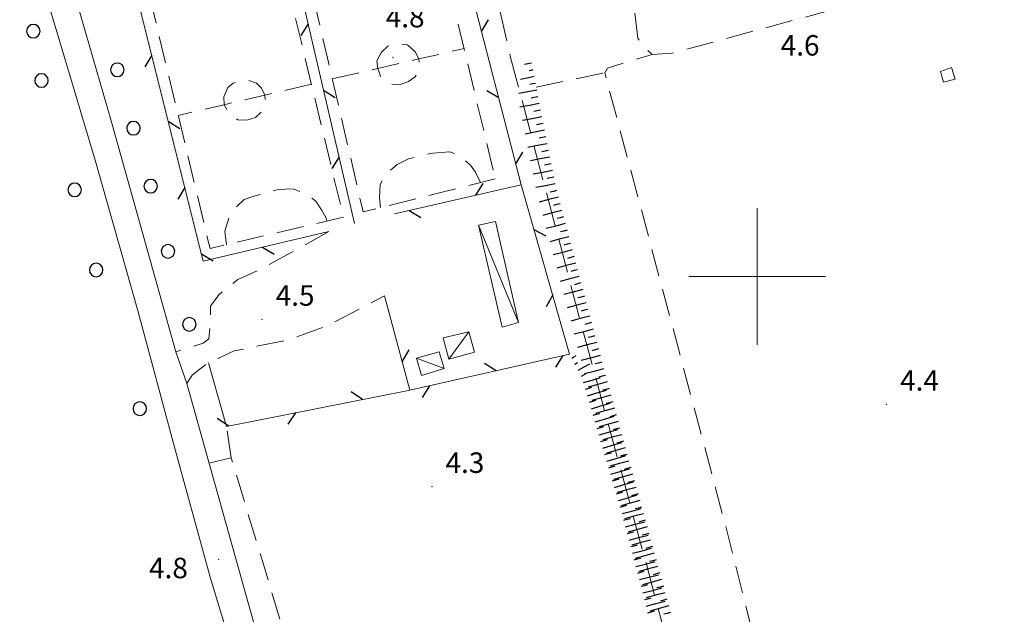
# Model space of a CAD drawing. Extents: x 2428700 to 2430480, y 4749042 to 4750258.
# Drawn here: x 2429492 to 2429636, y 4749551 to 4749638 of the extents above; entities that cross this region are included whole.
import ezdxf

# ---------------------------------------------------------------- set-up
doc = ezdxf.new("R2010")
doc.units = 0
doc.header["$LTSCALE"] = 2
doc.header["$MEASUREMENT"] = 0
for name, pattern in [('IMPSPORT', [3, 2, -1]), ('LIMCOLT', [3, 2, -1]), ('RECINZ', [20, 5, 5, 5, 5]), ('SCOLINA', [3.5, 2.5, -1]), ('STRCAMP', [3, 2, -1])]:
    doc.linetypes.add(name, pattern=pattern)
for name, color, linetype in [('010307', 1, 'Continuous'), ('020205', 1, 'SCOLINA'), ('030101', 1, 'Continuous'), ('030301', 1, 'LIMCOLT'), ('050104', 5, 'Continuous'), ('050206', 1, 'STRCAMP'), ('060110', 5, 'Continuous'), ('060121', 5, 'Continuous'), ('060601', 5, 'IMPSPORT'), ('060804', 1, 'RECINZ'), ('080203', 3, 'Continuous'), ('CORNICE', 7, 'Continuous'), ('V0115', 7, 'Continuous'), ('V0252', 6, 'Continuous')]:
    doc.layers.add(name, color=color, linetype=linetype)
doc.styles.add('Style07', font='Arial', dxfattribs={"height": 0.2})

# ---------------------------------------------------------------- blocks, each defined once
blk = doc.blocks.new('BARB01')
blk.add_line((0, 0), (1, 0))
blk = doc.blocks.new('CERCHIO')
for p, q in [((-0.457, 0.189), (-0.495, 0)), ((-0.495, 0), (-0.457, -0.189)), ((-0.35, 0.35), (-0.457, 0.189)), ((-0.189, 0.457), (-0.35, 0.35)), ((0, 0.495), (-0.189, 0.457)), ((0.189, 0.457), (0, 0.495)), ((0.35, 0.35), (0.189, 0.457)), ((0.457, 0.189), (0.35, 0.35)), ((0.495, 0), (0.457, 0.189)), ((0.457, -0.189), (0.495, 0)), ((-0.457, -0.189), (-0.35, -0.35)), ((-0.35, -0.35), (-0.189, -0.457)), ((-0.189, -0.457), (0, -0.495)), ((0, -0.495), (0.189, -0.457)), ((0.189, -0.457), (0.35, -0.35)), ((0.35, -0.35), (0.457, -0.189))]:
    blk.add_line(p, q)
blk = doc.blocks.new('SCART_L')
for p, q in [((0, 0), (0.8, 0)), ((0.8, 0), (1.6, 0))]:
    blk.add_line(p, q)
blk = doc.blocks.new('SCART_C')
for p, q in [((0, 0), (0.5, 0)), ((0.5, 0), (1, 0))]:
    blk.add_line(p, q)

msp = doc.modelspace()

# ---------------------------------------------------------------- linework, layer by layer
at = {"layer": '020205', "linetype": 'SCOLINA', "lineweight": 0, "flags": 128}
msp.add_lwpolyline([(2429507.21, 4749841.96), (2429515.83, 4749812.89), (2429524, 4749781.4), (2429531.42, 4749754.59), (2429540.48, 4749726.77), (2429549.7, 4749690.64), (2429556.28, 4749665.32), (2429563.87, 4749632.29), (2429573.91, 4749594.25), (2429583.73, 4749558.05), (2429590.73, 4749531.84), (2429593.02, 4749523.96), (2429595.14, 4749517.76), (2429596.25, 4749515.38), (2429596.85, 4749514.2), (2429597.87, 4749512.31), (2429598.42, 4749510.76), (2429598.17, 4749509.28), (2429596.13, 4749502.29), (2429596.16, 4749500.74), (2429598.03, 4749494.28), (2429600.73, 4749483.77)], dxfattribs=at)
at = {"layer": '030301', "linetype": 'LIMCOLT', "lineweight": 0, "flags": 128}
for points in [[(2429615.16, 4749483.8), (2429611.61, 4749499.36), (2429595.23, 4749564.07), (2429577.69, 4749629.85), (2429578.07, 4749630.51), (2429584.63, 4749632.54)], [(2429567.65, 4749627.72), (2429577.69, 4749629.85)], [(2429523.02, 4749573.45), (2429522.31, 4749578.06)], [(2429519.77, 4749572.66), (2429523.02, 4749573.45), (2429539.64, 4749518.4), (2429548.24, 4749488.48), (2429546.35, 4749487.45)]]:
    msp.add_lwpolyline(points, dxfattribs=at)
at = {"layer": '050104', "linetype": 'Continuous', "lineweight": 0, "flags": 128}
for points in [[(2429669.62, 4749485.38), (2429669.54, 4749485.35), (2429654.98, 4749484.5), (2429620.23, 4749481.8), (2429594.15, 4749479.76), (2429567.16, 4749478.6), (2429556.5, 4749479.47), (2429551.71, 4749480.89), (2429548.71, 4749482.94), (2429545.33, 4749486.41), (2429542.73, 4749490.85), (2429540.9, 4749496.45), (2429534.76, 4749518.73), (2429526.75, 4749547.66), (2429516.52, 4749584.33), (2429514.94, 4749588.99), (2429505.47, 4749622.82), (2429497.92, 4749648.84), (2429491.36, 4749675.89), (2429488.48, 4749686.8), (2429487.66, 4749689.89), (2429486.76, 4749693.65)], [(2429495.83, 4749641.45), (2429503.12, 4749617.03), (2429509.39, 4749594.83), (2429514.72, 4749574.99), (2429519.93, 4749555.99), (2429525.12, 4749538.9), (2429531.62, 4749514.65), (2429535.04, 4749501.03), (2429538.29, 4749490.05), (2429539.96, 4749485.35), (2429543.17, 4749479.56)]]:
    msp.add_lwpolyline(points, dxfattribs=at)
at = {"layer": '050206', "linetype": 'STRCAMP', "lineweight": 0, "flags": 128}
for points in [[(2429584.85, 4749647.32), (2429581.02, 4749646.58), (2429582.55, 4749634.93), (2429583.36, 4749633.65), (2429584.63, 4749632.54), (2429587.53, 4749632.71), (2429614.92, 4749640.13), (2429630.6, 4749644.01), (2429634.81, 4749644.29), (2429637.44, 4749643.65)], [(2429537.32, 4749606.61), (2429531.37, 4749603.26), (2429527.58, 4749601.2), (2429523.98, 4749599.55), (2429521.21, 4749597.34), (2429519.97, 4749595.67), (2429520.02, 4749593.6), (2429519.74, 4749590.88), (2429518.94, 4749590.26), (2429514.94, 4749588.99)], [(2429516.52, 4749584.33), (2429517.3, 4749585.57), (2429519.68, 4749587.38), (2429523.45, 4749589.1), (2429531.4, 4749590.74), (2429537.19, 4749592.82), (2429545.48, 4749597.19)]]:
    msp.add_lwpolyline(points, dxfattribs=at)
at = {"layer": '060110', "linetype": 'Continuous', "lineweight": 0, "flags": 128}
for points in [[(2429559.21, 4749607.51), (2429561.71, 4749608.06), (2429565.07, 4749593.29), (2429562.7, 4749592.61)], [(2429554.04, 4749591.01), (2429557.8, 4749591.92), (2429558.61, 4749588.91), (2429554.88, 4749587.92)], [(2429553.46, 4749588.97), (2429554.18, 4749586.54), (2429550.85, 4749585.51), (2429550.12, 4749588.03)]]:
    msp.add_lwpolyline(points, close=True, dxfattribs=at)
at = {"layer": '060121', "linetype": 'Continuous', "lineweight": 0, "flags": 128}
msp.add_lwpolyline([(2429626.82, 4749630.05), (2429627.29, 4749628.47), (2429628.97, 4749628.91), (2429628.44, 4749630.63), (2429626.82, 4749630.05)], dxfattribs=at)
at = {"layer": '060601', "linetype": 'IMPSPORT', "lineweight": 0, "flags": 128}
for points in [[(2429561.66, 4749614.32), (2429542.34, 4749609.46), (2429533.3, 4749648.35), (2429552.44, 4749652.98)], [(2429539.45, 4749608.69), (2429519.92, 4749604.1), (2429510.64, 4749642.9), (2429530.1, 4749647.54)], [(2429544.46, 4749630.46), (2429544.33, 4749631.59), (2429545.01, 4749632.88), (2429545.92, 4749633.73), (2429547.16, 4749634.18), (2429548.83, 4749633.91), (2429549.96, 4749632.92), (2429550.49, 4749631.86), (2429550.58, 4749630.71), (2429549.96, 4749629.26), (2429548.99, 4749628.57), (2429547.67, 4749628.09), (2429546.43, 4749628.17), (2429545.59, 4749628.56), (2429544.87, 4749629.35)], [(2429521.98, 4749625.16), (2429521.92, 4749626.32), (2429522.53, 4749627.67), (2429523.3, 4749628.3), (2429524.23, 4749628.63), (2429525.54, 4749628.75), (2429526.7, 4749628.3), (2429527.43, 4749627.61), (2429527.94, 4749626.56), (2429528.02, 4749625.21), (2429527.45, 4749624.13), (2429526.57, 4749623.29), (2429525.31, 4749622.92), (2429523.99, 4749622.97), (2429523, 4749623.66), (2429522.45, 4749624.33)]]:
    msp.add_lwpolyline(points, close=True, dxfattribs=at)
for points in [[(2429537.81, 4749628.93), (2429544.46, 4749630.46), (2429550.49, 4749631.86), (2429557.11, 4749633.39)], [(2429534.77, 4749628.15), (2429527.94, 4749626.56), (2429521.98, 4749625.16), (2429515.26, 4749623.59)], [(2429544.86, 4749610.09), (2429544.7, 4749611.53), (2429544.83, 4749613.49), (2429545.84, 4749615.16), (2429547.32, 4749616.39), (2429548.98, 4749617.24), (2429552.55, 4749618.09), (2429555.01, 4749618.28), (2429556.56, 4749617.62), (2429558.02, 4749616.32), (2429558.78, 4749615.29), (2429559.49, 4749613.77)], [(2429522.32, 4749604.66), (2429522.11, 4749606.63), (2429522.69, 4749608.66), (2429523.69, 4749610.15), (2429524.93, 4749611.3), (2429526.17, 4749611.74), (2429529.9, 4749612.74), (2429532.09, 4749612.83), (2429533.92, 4749612.09), (2429535.39, 4749611.05), (2429536.23, 4749609.79), (2429536.86, 4749608.63), (2429537.07, 4749608.13)]]:
    msp.add_lwpolyline(points, dxfattribs=at)
at = {"layer": '060804', "linetype": 'RECINZ', "lineweight": 0, "flags": 128}
for points in [[(2429537.32, 4749606.61), (2429518.93, 4749602.26), (2429508.39, 4749644.44), (2429531.31, 4749649.84), (2429554.62, 4749655.34), (2429565.48, 4749613.43), (2429546.94, 4749609.2)], [(2429541.08, 4749607.79), (2429531.31, 4749649.84)], [(2429519.68, 4749587.38), (2429522.31, 4749578.06), (2429548.96, 4749583.3), (2429549.17, 4749583.35), (2429572.53, 4749588.64), (2429565.48, 4749613.43)], [(2429545.48, 4749597.19), (2429549.17, 4749583.35)]]:
    msp.add_lwpolyline(points, dxfattribs=at)
at = {"layer": '080203', "linetype": 'Continuous', "lineweight": 0}
for p in [(2429546.68, 4749632.09), (2429527.53, 4749593.72), (2429618.92, 4749581.28), (2429552.39, 4749569.24), (2429521.17, 4749558.61)]:
    msp.add_point(p, dxfattribs=at)
at = {"layer": 'CORNICE', "linetype": 'Continuous', "lineweight": 0, "flags": 128}
for points in [[(2429600, 4749590), (2429600, 4749610)], [(2429590, 4749600), (2429610, 4749600)]]:
    msp.add_lwpolyline(points, dxfattribs=at)
at = {"layer": 'V0115', "linetype": 'Continuous', "lineweight": 0, "flags": 128}
for points in [[(2429559.21, 4749607.51), (2429565.07, 4749593.29)], [(2429557.8, 4749591.92), (2429554.88, 4749587.92)], [(2429554.18, 4749586.54), (2429550.12, 4749588.03)]]:
    msp.add_lwpolyline(points, dxfattribs=at)

# ---------------------------------------------------------------- block references
at = {"layer": '010307', "lineweight": 0}
for name, p, xscale, yscale, zscale, rotation in [('SCART_L', (2429566.96, 4749631.23), 0.641172932450609, 0.641172932450609, 0.641172932450609, 191.0407548108404), ('SCART_L', (2429567.35, 4749629.27), 1.282345861244878, 1.282345861244878, 1.282345861244878, 191.0407548427163), ('SCART_C', (2429567.16, 4749630.25), 0.5645750290871209, 0.5645750290871209, 0.5645750290871209, 191.0407549250385), ('SCART_C', (2429567.54, 4749628.29), 0.8270874667584619, 0.8270874667584619, 0.8270874667584619, 191.040754775384), ('SCART_L', (2429567.73, 4749627.31), 1.657407980397534, 1.657407980397534, 1.657407980397534, 191.040754805638), ('SCART_L', (2429568.11, 4749625.34), 1.800000000236753, 1.800000000236753, 1.800000000236753, 191.0407548247024), ('SCART_L', (2429568.5, 4749623.38), 1.800000000236753, 1.800000000236753, 1.800000000236753, 191.0407548247024), ('SCART_L', (2429568.88, 4749621.42), 1.800000000236753, 1.800000000236753, 1.800000000236753, 191.0407548247024), ('SCART_L', (2429569.26, 4749619.45), 1.800000000236753, 1.800000000236753, 1.800000000236753, 191.0407548247024), ('SCART_L', (2429569.64, 4749617.49), 1.800000000236753, 1.800000000236753, 1.800000000236753, 191.0407548247024), ('SCART_L', (2429570.03, 4749615.53), 1.800000000236753, 1.800000000236753, 1.800000000236753, 191.0407548247024), ('SCART_L', (2429570.41, 4749613.57), 1.800000000236753, 1.800000000236753, 1.800000000236753, 191.0407548247024), ('SCART_L', (2429570.9, 4749611.63), 1.800000000195299, 1.800000000195299, 1.800000000195299, 194.7504557036369), ('SCART_L', (2429571.41, 4749609.69), 1.800000000195299, 1.800000000195299, 1.800000000195299, 194.7504557036369), ('SCART_L', (2429571.92, 4749607.76), 1.800000000195299, 1.800000000195299, 1.800000000195299, 194.7504557036369), ('SCART_L', (2429572.43, 4749605.83), 1.800000000195299, 1.800000000195299, 1.800000000195299, 194.7504557036369), ('SCART_L', (2429572.94, 4749603.89), 1.800000000195299, 1.800000000195299, 1.800000000195299, 194.7504557036369), ('SCART_L', (2429573.45, 4749601.96), 1.800000000195299, 1.800000000195299, 1.800000000195299, 194.7504557036369), ('SCART_L', (2429573.96, 4749600.02), 1.800000000195299, 1.800000000195299, 1.800000000195299, 194.7504557036369), ('SCART_L', (2429574.47, 4749598.09), 1.800000000195299, 1.800000000195299, 1.800000000195299, 194.7504557036369), ('SCART_L', (2429574.98, 4749596.15), 1.800000000195299, 1.800000000195299, 1.800000000195299, 194.7504557036369), ('SCART_L', (2429575.49, 4749594.22), 1.800000000195299, 1.800000000195299, 1.800000000195299, 194.7504557036369), ('SCART_L', (2429576, 4749592.29), 1.800000000195299, 1.800000000195299, 1.800000000195299, 194.7504557036369), ('SCART_L', (2429576.51, 4749590.35), 1.800000000195299, 1.800000000195299, 1.800000000195299, 194.7504557036369), ('SCART_L', (2429572.85, 4749588.05), 0.4761741013463657, 0.4761741013463657, 0.4761741013463657, 28.5984543861009), ('SCART_C', (2429573.33, 4749587.18), 0.5053154164858047, 0.5053154164858047, 0.5053154164858047, 28.59845435387084), ('SCART_L', (2429577.02, 4749588.42), 1.800000000195299, 1.800000000195299, 1.800000000195299, 194.7504557036369), ('SCART_L', (2429573.81, 4749586.3), 1.203520512918983, 1.203520512918983, 1.203520512918983, 28.59845433553445), ('SCART_L', (2429577.52, 4749586.48), 1.800000000195299, 1.800000000195299, 1.800000000195299, 194.7504557036369), ('SCART_C', (2429574.29, 4749585.42), 0.7923576098620729, 0.792357609862073, 0.792357609862073, 28.5984543112905), ('SCART_L', (2429574.6, 4749584.47), 1.60561100570059, 1.60561100570059, 1.60561100570059, 16.4254987906785), ('SCART_L', (2429578.05, 4749584.56), 1.7999999997505, 1.7999999997505, 1.7999999997505, 195.3628806635322), ('SCART_C', (2429574.88, 4749583.51), 0.9754347378944433, 0.9754347378944433, 0.9754347378944433, 16.4254987691214), ('SCART_L', (2429575.16, 4749582.55), 1.799999999624536, 1.799999999624536, 1.799999999624536, 16.42549878953029), ('SCART_L', (2429578.58, 4749582.63), 1.7999999997505, 1.7999999997505, 1.7999999997505, 195.3628806635322), ('SCART_L', (2429575.73, 4749580.64), 1.799999999624536, 1.799999999624536, 1.799999999624536, 16.42549878953029), ('SCART_L', (2429579.11, 4749580.7), 1.7999999997505, 1.7999999997505, 1.7999999997505, 195.3628806635322), ('SCART_L', (2429576.29, 4749578.72), 1.799999999624536, 1.799999999624536, 1.799999999624536, 16.42549878953029), ('SCART_L', (2429579.64, 4749578.77), 1.7999999997505, 1.7999999997505, 1.7999999997505, 195.3628806635322), ('SCART_L', (2429576.86, 4749576.8), 1.799999999624536, 1.799999999624536, 1.799999999624536, 16.42549878953029), ('SCART_L', (2429580.17, 4749576.84), 1.7999999997505, 1.7999999997505, 1.7999999997505, 195.3628806635322), ('SCART_L', (2429577.43, 4749574.88), 1.799999999624536, 1.799999999624536, 1.799999999624536, 16.42549878953029), ('SCART_L', (2429580.7, 4749574.91), 1.7999999997505, 1.7999999997505, 1.7999999997505, 195.3628806635322), ('SCART_L', (2429577.99, 4749572.96), 1.799999999624536, 1.799999999624536, 1.799999999624536, 16.42549878953029), ('SCART_L', (2429581.23, 4749572.98), 1.7999999997505, 1.7999999997505, 1.7999999997505, 195.3628806635322), ('SCART_L', (2429578.56, 4749571.04), 1.799999999624536, 1.799999999624536, 1.799999999624536, 16.42549878953029), ('SCART_L', (2429581.76, 4749571.06), 1.7999999997505, 1.7999999997505, 1.7999999997505, 195.3628806635322), ('SCART_L', (2429579.12, 4749569.13), 1.799999999624536, 1.799999999624536, 1.799999999624536, 16.42549878953029), ('SCART_L', (2429582.29, 4749569.13), 1.7999999997505, 1.7999999997505, 1.7999999997505, 195.3628806635322), ('SCART_L', (2429579.69, 4749567.21), 1.799999999624536, 1.799999999624536, 1.799999999624536, 16.42549878953029), ('SCART_L', (2429582.82, 4749567.2), 1.7999999997505, 1.7999999997505, 1.7999999997505, 195.3628806635322), ('SCART_L', (2429580.24, 4749565.29), 1.800000000043639, 1.800000000043639, 1.800000000043639, 14.59734653447576), ('SCART_L', (2429583.35, 4749565.27), 1.7999999997505, 1.7999999997505, 1.7999999997505, 195.3628806635322), ('SCART_L', (2429580.75, 4749563.35), 1.800000000043639, 1.800000000043639, 1.800000000043639, 14.59734653447576), ('SCART_L', (2429583.88, 4749563.34), 1.7999999997505, 1.7999999997505, 1.7999999997505, 195.3628806635322), ('SCART_L', (2429581.25, 4749561.41), 1.800000000043639, 1.800000000043639, 1.800000000043639, 14.59734653447576), ('SCART_L', (2429584.41, 4749561.41), 1.7999999997505, 1.7999999997505, 1.7999999997505, 195.3628806635322), ('SCART_L', (2429581.75, 4749559.48), 1.800000000043639, 1.800000000043639, 1.800000000043639, 14.59734653447576), ('SCART_L', (2429584.94, 4749559.48), 1.7999999997505, 1.7999999997505, 1.7999999997505, 195.3628806635322), ('SCART_L', (2429582.26, 4749557.54), 1.800000000043639, 1.800000000043639, 1.800000000043639, 14.59734653447576), ('SCART_L', (2429585.47, 4749557.56), 1.7999999997505, 1.7999999997505, 1.7999999997505, 195.3628806635322), ('SCART_L', (2429582.76, 4749555.61), 1.800000000043639, 1.800000000043639, 1.800000000043639, 14.59734653447576), ('SCART_L', (2429586, 4749555.63), 1.7999999997505, 1.7999999997505, 1.7999999997505, 195.3628806635322), ('SCART_L', (2429583.27, 4749553.67), 1.800000000043639, 1.800000000043639, 1.800000000043639, 14.59734653447576), ('SCART_L', (2429586.53, 4749553.7), 1.7999999997505, 1.7999999997505, 1.7999999997505, 195.3628806635322), ('SCART_L', (2429583.77, 4749551.74), 1.800000000043639, 1.800000000043639, 1.800000000043639, 14.59734653447576), ('SCART_L', (2429587.06, 4749551.77), 1.7999999997505, 1.7999999997505, 1.7999999997505, 195.3628806635322)]:
    msp.add_blockref(name, p, dxfattribs=dict(at, xscale=xscale, yscale=yscale, zscale=zscale, rotation=rotation))
for p, rotation in [((2429567.92, 4749626.32), 191.0407548763638), ((2429568.3, 4749624.36), 191.0407548584824), ((2429568.69, 4749622.4), 191.0407548584824), ((2429569.07, 4749620.44), 191.0407548584824), ((2429569.45, 4749618.47), 191.0407548584824), ((2429569.84, 4749616.51), 191.0407548584824), ((2429570.22, 4749614.55), 191.0407548584824), ((2429570.65, 4749612.59), 194.7504557624824), ((2429571.16, 4749610.66), 194.7504557624824), ((2429571.67, 4749608.73), 194.7504557624824), ((2429572.18, 4749606.79), 194.7504557624824), ((2429572.69, 4749604.86), 194.7504557624824), ((2429573.2, 4749602.92), 194.7504557624824), ((2429573.71, 4749600.99), 194.7504557624824), ((2429574.21, 4749599.06), 194.7504557624824), ((2429574.72, 4749597.12), 194.7504557624824), ((2429575.23, 4749595.19), 194.7504557624824), ((2429575.74, 4749593.25), 194.7504557624824), ((2429576.25, 4749591.32), 194.7504557624824), ((2429576.76, 4749589.39), 194.7504557624824), ((2429577.27, 4749587.45), 194.7504557624824), ((2429577.79, 4749585.52), 195.3628806733957), ((2429578.32, 4749583.59), 195.3628806733957), ((2429575.45, 4749581.59), 16.42549876845877), ((2429578.85, 4749581.66), 195.3628806733957), ((2429576.01, 4749579.68), 16.42549876845877), ((2429579.38, 4749579.73), 195.3628806733957), ((2429576.58, 4749577.76), 16.42549876845877), ((2429579.91, 4749577.81), 195.3628806733957), ((2429577.14, 4749575.84), 16.42549876845877), ((2429580.44, 4749575.88), 195.3628806733957), ((2429577.71, 4749573.92), 16.42549876845877), ((2429580.97, 4749573.95), 195.3628806733957), ((2429578.27, 4749572), 16.42549876845877), ((2429581.5, 4749572.02), 195.3628806733957), ((2429578.84, 4749570.08), 16.42549876845877), ((2429582.03, 4749570.09), 195.3628806733957), ((2429579.4, 4749568.17), 16.42549876845877), ((2429582.56, 4749568.16), 195.3628806733957), ((2429579.97, 4749566.25), 16.42549876845877), ((2429583.09, 4749566.23), 195.3628806733957), ((2429580.49, 4749564.32), 14.59734658485932), ((2429583.62, 4749564.31), 195.3628806733957), ((2429581, 4749562.38), 14.59734658485932), ((2429584.15, 4749562.38), 195.3628806733957), ((2429581.5, 4749560.45), 14.59734658485932), ((2429584.68, 4749560.45), 195.3628806733957), ((2429582.01, 4749558.51), 14.59734658485932), ((2429585.21, 4749558.52), 195.3628806733957), ((2429582.51, 4749556.58), 14.59734658485932), ((2429585.74, 4749556.59), 195.3628806733957), ((2429583.01, 4749554.64), 14.59734658485932), ((2429586.27, 4749554.66), 195.3628806733957), ((2429583.52, 4749552.7), 14.59734658485932), ((2429586.8, 4749552.73), 195.3628806733957), ((2429584.02, 4749550.77), 14.59734658485932), ((2429587.32, 4749550.81), 195.3628806733957)]:
    msp.add_blockref('SCART_C', p, dxfattribs=dict(at, rotation=rotation))
at = {"layer": '030101', "lineweight": 0, "xscale": 2, "yscale": 2, "zscale": 2}
for p in [(2429494.06, 4749635.94), (2429506.36, 4749630.28), (2429495.25, 4749628.71), (2429508.72, 4749621.72), (2429500.1, 4749612.7), (2429511.23, 4749613.23), (2429513.77, 4749603.7), (2429503.25, 4749600.96), (2429516.9, 4749592.99), (2429509.64, 4749580.64)]:
    msp.add_blockref('CERCHIO', p, dxfattribs=at)
at = {"layer": '060804', "lineweight": 0}
for p, xscale, yscale, zscale, rotation in [((2429534.29, 4749637.01), 2.00000000048491, 2.00000000048491, 2.00000000048491, 238.080594039667), ((2429559.67, 4749635.86), 2.000000000575051, 2.000000000575051, 2.000000000575051, 59.52150332931524), ((2429511.39, 4749632.43), 1.999999999053035, 1.999999999053035, 1.999999999053035, 239.0242896413477), ((2429536.55, 4749627.27), 2.00000000035307, 2.00000000035307, 2.00000000035307, 328.0805915226434), ((2429562.18, 4749626.18), 2.000000000311555, 2.000000000311555, 2.000000000311555, 149.5215008172543), ((2429513.81, 4749622.73), 1.999999999869668, 1.999999999869668, 1.999999999869668, 329.0242871659229), ((2429538.82, 4749617.53), 2.00000000048491, 2.00000000048491, 2.00000000048491, 238.080594039667), ((2429564.68, 4749616.5), 2.000000000575051, 2.000000000575051, 2.000000000575051, 59.52150332931524), ((2429558.82, 4749611.91), 2.000000000185936, 2.000000000185936, 2.000000000185936, 57.854068787316), ((2429516.24, 4749613.03), 1.999999999053035, 1.999999999053035, 1.999999999053035, 239.0242896413477), ((2429549.07, 4749609.69), 2.00000000046595, 2.00000000046595, 2.00000000046595, 327.8540712817447), ((2429567.33, 4749606.91), 2.000000000083697, 2.000000000083697, 2.000000000083697, 330.8835256340778), ((2429518.66, 4749603.33), 1.999999999869668, 1.999999999869668, 1.999999999869668, 329.0242871659229), ((2429527.59, 4749604.31), 1.999999999801287, 1.999999999801287, 1.999999999801287, 328.316560806222), ((2429570.07, 4749597.3), 1.999999999897807, 1.999999999897807, 1.999999999897807, 240.8835281659027), ((2429548.06, 4749587.53), 2.000000000334909, 2.000000000334909, 2.000000000334909, 59.95609790161355), ((2429561.8, 4749586.21), 2.000000000131296, 2.000000000131296, 2.000000000131296, 147.7818083442425), ((2429571.55, 4749588.42), 2.00000000045763, 2.00000000045763, 2.00000000045763, 237.7818058272334), ((2429542.25, 4749581.98), 2.000000000158332, 2.000000000158333, 2.000000000158333, 146.1176085259174), ((2429552.04, 4749584), 2.00000000045763, 2.00000000045763, 2.00000000045763, 237.7818058272334), ((2429522.63, 4749578.12), 2.000000000158332, 2.000000000158333, 2.000000000158333, 146.1176085259174), ((2429532.44, 4749580.05), 1.999999999932191, 1.999999999932191, 1.999999999932191, 236.1176060469424)]:
    msp.add_blockref('BARB01', p, dxfattribs=dict(at, xscale=xscale, yscale=yscale, zscale=zscale, rotation=rotation))

# ---------------------------------------------------------------- texts
at = {"layer": 'V0252', "linetype": 'Continuous', "lineweight": 0, "style": 'Style07'}
for s, p in [('4.8', (2429545.64, 4749636.49)), ('4.6', (2429603.44, 4749632.36)), ('4.5', (2429529.53, 4749595.72)), ('4.4', (2429620.92, 4749583.28)), ('4.3', (2429554.39, 4749571.24)), ('4.8', (2429511, 4749555.82))]:
    msp.add_text(s, height=3, dxfattribs=at).set_placement(p)

doc.saveas('drawing.dxf')
